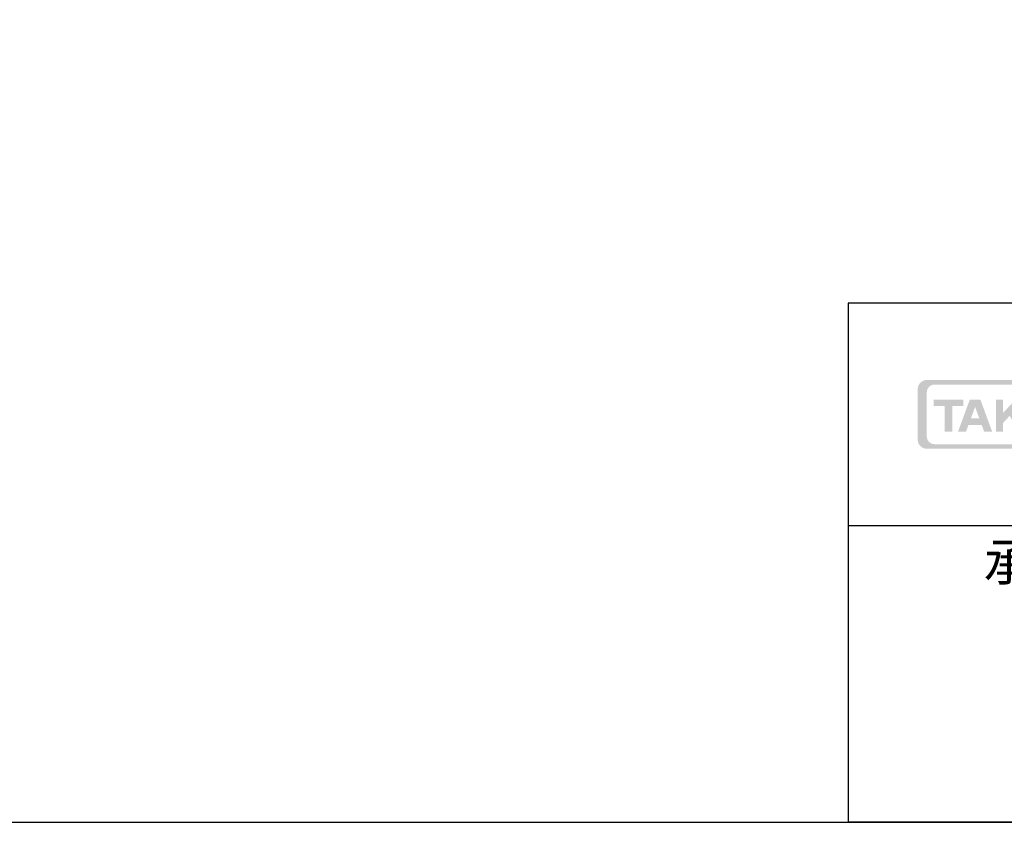
# Model space of a CAD drawing. Units: millimetres. Extents: x 0 to 806, y 0 to 560.
# Drawn here: x 308 to 441, y 0 to 108 of the extents above; entities that cross this region are included whole.
import ezdxf
from ezdxf.enums import TextEntityAlignment as Align

# ---------------------------------------------------------------- set-up
doc = ezdxf.new("R2010")
doc.units = ezdxf.units.MM
doc.header["$LTSCALE"] = 2
doc.layers.add('AM_8', color=1, linetype='Continuous', lineweight=25)
doc.layers.add('RAHM2', color=1, linetype='Continuous')
doc.styles.get("Standard").update_dxf_attribs({"font": 'ISOCP.SHX', "bigfont": 'EXTFONT.SHX'})

# ---------------------------------------------------------------- blocks, each defined once
blk = doc.blocks.new('TK-A3')
blk.add_lwpolyline([(0, 0), (403, 0), (403, 280), (0, 280.0000000000001)], close=True)
blk = doc.blocks.new('A$C0FAF06CF')
at = {"layer": 'AM_8'}
h = blk.add_hatch(color=1, dxfattribs=at)
edge = h.paths.add_edge_path()
edge.add_line((-8.013599999999968, -2.411500000000411), (8.013600000000068, -2.411500000000414))
edge.add_arc((8.013600000000054, -1.773380000000513), 0.6381199999999012, 270, 360)
edge.add_line((8.651719999999955, -1.773380000000513), (8.651719999999969, 1.773379999999486))
edge.add_arc((8.013600000000025, 1.773379999999429), 0.638119999999958, 5.103880138248065e-12, 90.0000000000013)
edge.add_line((8.013599999999997, 2.411499999999391), (-8.013599999999997, 2.411499999999387))
edge.add_arc((-8.013600000000025, 1.773379999999436), 0.638119999999951, 89.99999999999682, 179.9999999999955)
edge.add_line((-8.651719999999983, 1.773379999999486), (-8.651719999999983, -1.773380000000506))
edge.add_arc((-8.013600000000025, -1.773380000000458), 0.638119999999951, 180.0000000000043, 270.0000000000045)
edge = h.paths.add_edge_path(flags=16)
edge.add_line((-7.471939999999961, 2.092439999999486), (7.471940000000018, 2.092439999999479))
edge.add_arc((7.471940000000046, 1.550779999999479), 0.5416600000000003, 7.958078640513122e-13, 90.00000000000148, ccw=False)
edge.add_line((8.013600000000025, 1.550779999999486), (8.013600000000025, -1.550780000000506))
edge.add_arc((7.471940000000018, -1.550780000000502), 0.5416600000000074, 270, 359.99999999999966, ccw=False)
edge.add_line((7.471940000000018, -2.092440000000506), (-7.471939999999961, -2.092440000000513))
edge.add_arc((-7.471939999999961, -1.550780000000506), 0.5416600000000074, 180, 270, ccw=False)
edge.add_line((-8.013599999999968, -1.550780000000506), (-8.013599999999968, 1.550779999999486))
edge.add_arc((-7.471939999999961, 1.550779999999486), 0.5416600000000003, 90, 180, ccw=False)
for points in [[(-5.453699999999969, 0.5935999999994923), (-5.453699999999969, 1.038799999999492), (-7.531299999999987, 1.038799999999492), (-7.531299999999987, 0.5935999999994923), (-6.759619999999984, 0.5935999999994923), (-6.759619999999984, -1.224300000000516), (-6.225379999999973, -1.224300000000516), (-6.225379999999973, 0.5935999999994923)], [(-3.146079999999984, 1.038799999999492), (-3.146079999999984, -1.224300000000516), (-2.671199999999942, -1.224300000000516), (-2.671199999999942, -0.6184186206901412), (-2.193432261217481, -0.1027759420753025), (-1.520149446800417, -1.224300000000516), (-0.9571799999999939, -1.224300000000516), (-1.851807874889658, 0.2659306476478651), (-1.135707252964409, 1.038799999999492), (-1.788279380580377, 1.038799999999492), (-2.671199999999942, 0.08588602895155795), (-2.671199999999942, 1.038799999999492)], [(4.304715008555604, 1.038799999999492), (4.304715008555604, -1.224300000000516), (4.775885008555576, -1.224300000000516), (4.775885008555576, -0.3153500000005121), (5.829525008555606, -0.3153500000005121), (5.829525008555606, -1.224300000000516), (6.300695008555579, -1.224300000000516), (6.300695008555579, 1.038799999999492), (5.829525008555606, 1.038799999999492), (5.829525008555606, 0.1298499999994878), (4.775885008555576, 0.1298499999994878), (4.775885008555576, 1.038799999999492)], [(7.28013500855559, -1.224300000000516), (7.28013500855559, 1.038799999999492), (6.805255008555605, 1.038799999999492), (6.805255008555605, -1.224300000000516)]]:
    blk.add_hatch(color=1, dxfattribs=at).paths.add_polyline_path(points)
h = blk.add_hatch(color=1, dxfattribs=at)
h.paths.add_polyline_path([(-5.264049114754044, -1.224300000000516), (-5.084217508196673, -0.7345800000005109), (-4.161102491803263, -0.7345800000005109), (-3.981270885245877, -1.224300000000516), (-3.420619999999971, -1.224300000000516), (-4.251659999999958, 1.038799999999492), (-4.993659999999977, 1.038799999999492), (-5.82469999999995, -1.224300000000516)])
h.paths.add_polyline_path([(-4.332759934426207, -0.2671200000005083), (-4.912560065573729, -0.2671200000005083), (-4.622659999999968, 0.5223399999994971)], flags=16)
h = blk.add_hatch(color=1, dxfattribs=at)
h.paths.add_polyline_path([(-0.1961891147540484, -1.224300000000516), (-0.01635750819667692, -0.7345800000005109), (0.9067575081967476, -0.7345800000005109), (1.086589114754119, -1.224300000000516), (1.647240000000011, -1.224300000000516), (0.8162000000000376, 1.038799999999492), (0.07420000000001892, 1.038799999999492), (-0.7568399999999542, -1.224300000000516)])
h.paths.add_polyline_path([(0.7351000655737892, -0.2671200000005083), (0.1552999344262673, -0.2671200000005083), (0.4452000000000282, 0.5223399999994971)], flags=16)
h = blk.add_hatch(color=1, dxfattribs=at)
edge = h.paths.add_edge_path()
edge.add_ellipse((2.878960000000006, -0.09275000000052636), major_axis=(0, 0.7271600000000495), ratio=0.8673469387754512, start_angle=304.6510247185947, end_angle=609.4109213221484)
edge.add_line((3.469375036740871, -0.3484654247793539), (3.941135008555591, -0.5527900000005097))
edge.add_arc((2.878960000000006, -0.09275000000051214), 1.157520000000027, 38.550540790803325, 336.58201840165333, ccw=False)
edge.add_line((3.784208621486187, 0.6286219454599618), (3.397792961318373, 0.3206961337928842))
blk = doc.blocks.new('TK-仕様書NEW')
for p, q in [((0, 35), (-193, 35)), ((-193, 35), (-193, 0)), ((-193.0000000000001, 19.99999999999994), (-35, 19.99999999999994)), ((0, 0), (-193, 0))]:
    blk.add_line(p, q)
at = {"xscale": 0.96, "yscale": 0.96, "zscale": 0.96}
blk.add_blockref('A$C0FAF06CF', (-180, 27.49999999999997), dxfattribs=at)
for tag, p in [('品名', (-106.1561493930892, 24.94727555274869)), ('型番', (-106.139168248561, 11.53771236320705))]:
    blk.add_attdef(tag, p, '', height=3.5)
for tag, height, p in [('GEN-TITLE-SCA', 3, (-17.5, 14.79266317345349)), ('承認', 3.5, (-180.7195176573869, 7.729076668239944)), ('検図', 3.5, (-155.5000000000001, 7.729076668239941)), ('製図', 3.5, (-130.5000000000001, 7.729076668239941)), ('ページNO.', 3.5, (-21, 5.5)), ('総ページ数', 3.5, (-12, 5.5))]:
    blk.add_attdef(tag, text='', height=height).set_placement(p, align=Align.MIDDLE)
blk.add_attdef('GEN-TITLE-DAT', text='', height=3).set_placement((-85.5, 3.5), align=Align.MIDDLE_CENTER)
at = {"layer": 'RAHM2', "insert": (-180.4289022005786, 18.8010354072796), "char_height": 2.5, "width": 17, "attachment_point": 2}
blk.add_mtext('承認', dxfattribs=at)

msp = doc.modelspace()

# ---------------------------------------------------------------- block references
at = {"lineweight": 0, "xscale": 2, "yscale": 2, "zscale": 2}
for name, p in [('TK-A3', (0, 0)), ('TK-仕様書NEW', (806, 0))]:
    msp.add_blockref(name, p, dxfattribs=at)

doc.saveas('drawing.dxf')
